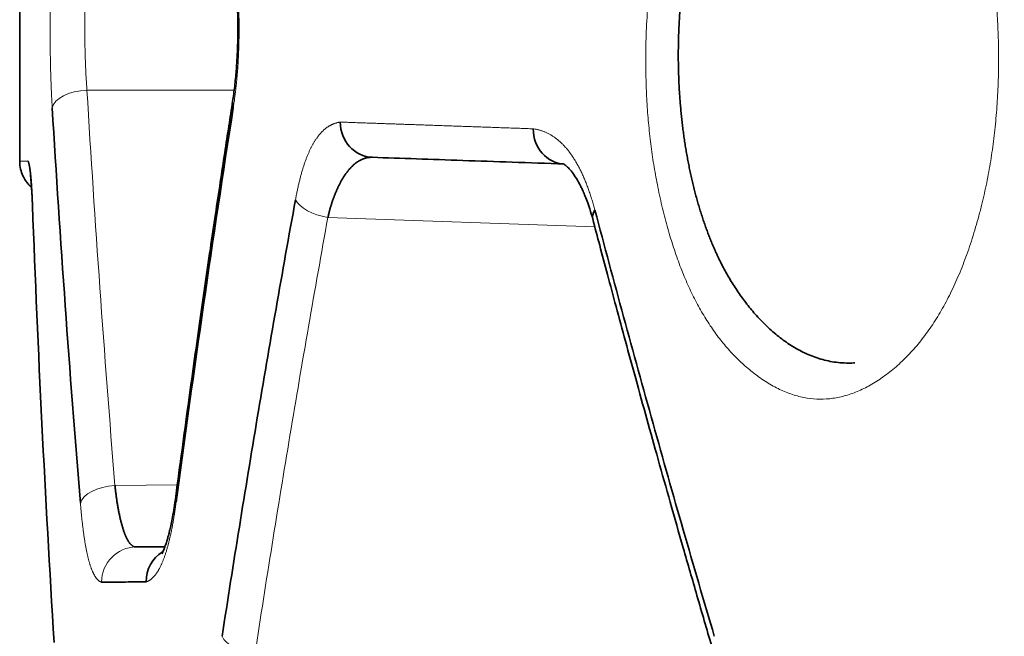
# Model space of a CAD drawing. Units: millimetres. Extents: x 162 to 831, y 19 to 588.
# Drawn here: x 477 to 483, y 431 to 435 of the extents above; entities that cross this region are included whole.
import ezdxf

# ---------------------------------------------------------------- set-up
doc = ezdxf.new("R2010")
doc.units = ezdxf.units.MM
doc.layers.add('1', color=7, linetype='Continuous', true_color=0xffffff)

msp = doc.modelspace()

# ---------------------------------------------------------------- linework, layer by layer
at = {"layer": '1', "color": 18, "linetype": 'Continuous', "lineweight": 35}
msp.add_line((477.4511, 435.1985), (477.4511, 433.7279), dxfattribs=at)
at = {"layer": '1', "color": 8, "linetype": 'Continuous', "lineweight": 18}
for p, q in [((477.8331, 434.1309), (478.6689, 434.1309)), ((477.5111, 433.6571), (477.5139, 433.6501)), ((480.7161, 433.3553), (479.2009, 433.4082)), ((478.3461, 431.8891), (477.992, 431.886))]:
    msp.add_line(p, q, dxfattribs=at)
for centre, major_axis, ratio, start_param, end_param in [((477.8348, 434.0309), (0.1996, 0.0119), 0.499723, 1.549704, 3.022665), ((477.7231, 433.4775), (-0.1999, -0.0074), 0.499498, 0.01334, 0.144686), ((479.2079, 433.5082), (-0.1968, 0.0356), 0.498666, 0.348254, 1.625501), ((477.9938, 431.786), (0.1993, 0.0163), 0.499281, 1.538649, 2.978898), ((478.5343, 431.7908), (0.1983, -0.0263), 0.495877, 3.080814, 3.402616), ((478.1134, 431.3371), (0.0017, -0.2), 0.986642, 3.141593, 4.703779), ((478.7938, 431.0301), (-0.1977, 0.0303), 0.499636, 0.297861, 1.612072)]:
    msp.add_ellipse(centre, major_axis=major_axis, ratio=ratio, start_param=start_param, end_param=end_param, dxfattribs=at)
at = {"layer": '1', "color": 18, "linetype": 'Continuous', "lineweight": 35}
for centre, major_axis, ratio, start_param, end_param in [((478.8569, 434.0309), (0.1976, -0.0308), 0.4945, 3.097038, 3.446598), ((479.4609, 433.9491), (-0.007, -0.1999), 0.947918, 4.745479, 6.283185), ((480.5503, 433.911), (-0.007, -0.1999), 0.916582, 4.744386, 6.283185), ((480.8981, 433.4491), (-0.1934, -0.051), 0.480562, 5.781325, 6.269739), ((478.3646, 431.3393), (0.0017, -0.2), 0.979413, 3.684061, 4.703842)]:
    msp.add_ellipse(centre, major_axis=major_axis, ratio=ratio, start_param=start_param, end_param=end_param, dxfattribs=at)
at = {"layer": '1', "color": 8, "linetype": 'Continuous', "lineweight": 18}
msp.add_open_spline([(484.0096, 385.4364), (483.3285, 423.5464), (482.6475, 461.6563), (481.9664, 499.7663)], degree=3, dxfattribs=at)
for points, knots in [([(481.0742, 433.5799), (481.0704, 433.5987), (481.0631, 433.6365), (481.0531, 433.6938), (481.044, 433.7518), (481.0359, 433.8103), (481.0287, 433.8693), (481.0225, 433.929), (481.0173, 433.9891), (481.013, 434.0499), (481.0097, 434.1112), (481.0073, 434.1731), (481.0059, 434.2355), (481.0054, 434.2985), (481.0061, 434.3948), (481.0105, 434.5233), (481.0222, 434.6818), (481.0402, 434.8362), (481.0646, 434.9865), (481.0898, 435.1061), (481.1123, 435.1974), (481.1297, 435.2622), (481.1482, 435.325), (481.1676, 435.3858), (481.188, 435.4446), (481.2095, 435.5015), (481.232, 435.5563), (481.2555, 435.6092), (481.28, 435.66), (481.3056, 435.7089), (481.3323, 435.7558), (481.36, 435.8007), (481.3889, 435.8437), (481.4188, 435.8846), (481.4498, 435.9235), (481.4819, 435.9605), (481.515, 435.9954), (481.5491, 436.0284), (481.5842, 436.0594), (481.6202, 436.0884), (481.6668, 436.1223), (481.7236, 436.1579), (481.7905, 436.1909), (481.8575, 436.2148), (481.9244, 436.2297), (481.9913, 436.2355), (482.0582, 436.2323), (482.125, 436.22), (482.1918, 436.1987), (482.2585, 436.1683), (482.3251, 436.1288), (482.3946, 436.0784), (482.4652, 436.0166), (482.5355, 435.9427), (482.6013, 435.86), (482.6626, 435.7686), (482.7194, 435.6686), (482.7717, 435.5598), (482.8194, 435.4423), (482.8627, 435.3161), (482.9014, 435.1813), (482.9284, 435.0682), (482.9464, 434.9814), (482.9572, 434.9239), (482.9669, 434.8659), (482.9756, 434.8073), (482.9834, 434.7481), (482.9901, 434.6883), (482.9957, 434.628), (483.0004, 434.5671), (483.0041, 434.5057), (483.0067, 434.4437), (483.0084, 434.3811), (483.009, 434.318), (483.0084, 434.2305), (483.005, 434.1194), (482.9962, 433.9863), (482.9827, 433.856), (482.9646, 433.7285), (482.9419, 433.6039), (482.9185, 433.5004), (482.8969, 433.4167), (482.8787, 433.3517), (482.8594, 433.2886), (482.8392, 433.2276), (482.818, 433.1686), (482.7958, 433.1116), (482.7726, 433.0565), (482.7484, 433.0035), (482.7233, 432.9525), (482.6972, 432.9034), (482.67, 432.8564), (482.6419, 432.8114), (482.6128, 432.7684), (482.5827, 432.7273), (482.5517, 432.6883), (482.5196, 432.6513), (482.4866, 432.6163), (482.4526, 432.5832), (482.4176, 432.5522), (482.3816, 432.5232), (482.3329, 432.4876), (482.2716, 432.4494), (482.1978, 432.4143), (482.124, 432.3903), (482.0503, 432.3772), (481.9766, 432.3752), (481.903, 432.3841), (481.8294, 432.404), (481.7559, 432.4349), (481.6825, 432.4768), (481.6127, 432.5272), (481.5474, 432.5834), (481.4876, 432.6436), (481.4309, 432.71), (481.3778, 432.7824), (481.3281, 432.8609), (481.2819, 432.9455), (481.239, 433.0361), (481.1994, 433.1328), (481.1631, 433.2356), (481.1301, 433.3444), (481.1002, 433.4593), (481.0825, 433.5391), (481.0742, 433.5799)], [0, 0, 0, 0, 0.004808, 0.009591, 0.014356, 0.01911, 0.023858, 0.028607, 0.033363, 0.038132, 0.042921, 0.047736, 0.052582, 0.057466, 0.062394, 0.074994, 0.087413, 0.099753, 0.112119, 0.124615, 0.130532, 0.136397, 0.142221, 0.148011, 0.153777, 0.159526, 0.165268, 0.171012, 0.176767, 0.182542, 0.188344, 0.194185, 0.20007, 0.20601, 0.212012, 0.218084, 0.224233, 0.230467, 0.236792, 0.243215, 0.249742, 0.26137, 0.272816, 0.284121, 0.295326, 0.306474, 0.31761, 0.328776, 0.340018, 0.351376, 0.362893, 0.374609, 0.388037, 0.401055, 0.413731, 0.426136, 0.438346, 0.450443, 0.46251, 0.474629, 0.486883, 0.499353, 0.504183, 0.508987, 0.513773, 0.518545, 0.52331, 0.528075, 0.532846, 0.537629, 0.542431, 0.547257, 0.552115, 0.55701, 0.561948, 0.572489, 0.582891, 0.593214, 0.603521, 0.613873, 0.624331, 0.630271, 0.636158, 0.642002, 0.647811, 0.653594, 0.659359, 0.665115, 0.670871, 0.676636, 0.682419, 0.688228, 0.694072, 0.69996, 0.705899, 0.711898, 0.717965, 0.724107, 0.730331, 0.736645, 0.743054, 0.749567, 0.762375, 0.774964, 0.787388, 0.799704, 0.811969, 0.824243, 0.836584, 0.849049, 0.861695, 0.874574, 0.885879, 0.896886, 0.907631, 0.918155, 0.928503, 0.938719, 0.948853, 0.958953, 0.969069, 0.979251, 0.989545, 1, 1, 1, 1]), ([(477.6359, 434.0309), (477.6356, 434.0353), (477.6351, 434.0442), (477.6344, 434.0576), (477.6336, 434.0711), (477.6329, 434.0847), (477.6322, 434.0984), (477.6316, 434.1121), (477.631, 434.1259), (477.6304, 434.1398), (477.6298, 434.1537), (477.6292, 434.1678), (477.6287, 434.1819), (477.6282, 434.196), (477.6277, 434.2103), (477.6273, 434.2246), (477.6269, 434.239), (477.6265, 434.2534), (477.6261, 434.2679), (477.6258, 434.2825), (477.6254, 434.2972), (477.6252, 434.312), (477.6249, 434.3268), (477.6246, 434.3417), (477.6244, 434.3566), (477.6242, 434.3717), (477.6241, 434.3868), (477.6239, 434.402), (477.6238, 434.4172), (477.6237, 434.4326), (477.6236, 434.448), (477.6236, 434.4634), (477.6236, 434.4838), (477.6236, 434.5089), (477.6237, 434.5386), (477.6239, 434.5682), (477.6243, 434.5975), (477.6247, 434.6266), (477.6252, 434.6554), (477.6258, 434.684), (477.6265, 434.7124), (477.6273, 434.7405), (477.6283, 434.7685), (477.6293, 434.7961), (477.6304, 434.8236), (477.6316, 434.8508), (477.6329, 434.8777), (477.6344, 434.9045), (477.6354, 434.922), (477.6359, 434.9308)], [0, 0, 0, 0, 0.016326, 0.03259, 0.048796, 0.064949, 0.081053, 0.097113, 0.113133, 0.129118, 0.145073, 0.161003, 0.176911, 0.192803, 0.208683, 0.224557, 0.240428, 0.256302, 0.272184, 0.288078, 0.303988, 0.31992, 0.335879, 0.351868, 0.367893, 0.383958, 0.400068, 0.416227, 0.43244, 0.448711, 0.465045, 0.481446, 0.497918, 0.529699, 0.561261, 0.592639, 0.623868, 0.654982, 0.686018, 0.717012, 0.748, 0.779019, 0.810104, 0.841292, 0.872619, 0.904118, 0.935826, 0.967775, 1, 1, 1, 1]), ([(478.6638, 434.9308), (478.6645, 434.9264), (478.6659, 434.9175), (478.6679, 434.904), (478.6698, 434.8905), (478.6716, 434.8769), (478.6734, 434.8633), (478.6752, 434.8495), (478.6768, 434.8357), (478.6784, 434.8218), (478.68, 434.8079), (478.6814, 434.7939), (478.6828, 434.7798), (478.6842, 434.7656), (478.6854, 434.7513), (478.6866, 434.737), (478.6878, 434.7227), (478.6888, 434.7082), (478.6898, 434.6937), (478.6908, 434.6791), (478.6916, 434.6644), (478.6924, 434.6497), (478.6931, 434.6348), (478.6938, 434.62), (478.6944, 434.605), (478.6949, 434.59), (478.6954, 434.5749), (478.6958, 434.5597), (478.6961, 434.5445), (478.6964, 434.5291), (478.6966, 434.5137), (478.6967, 434.4983), (478.6968, 434.478), (478.6967, 434.4529), (478.6963, 434.4231), (478.6957, 434.3936), (478.6948, 434.3643), (478.6937, 434.3352), (478.6923, 434.3064), (478.6906, 434.2778), (478.6887, 434.2494), (478.6865, 434.2213), (478.684, 434.1933), (478.6813, 434.1657), (478.6783, 434.1382), (478.6751, 434.111), (478.6716, 434.084), (478.6678, 434.0572), (478.6651, 434.0397), (478.6638, 434.0309)], [0, 0, 0, 0, 0.016409, 0.032749, 0.049024, 0.065239, 0.081398, 0.097506, 0.113567, 0.129588, 0.145571, 0.161523, 0.177449, 0.193352, 0.209238, 0.225112, 0.240979, 0.256843, 0.272711, 0.288586, 0.304474, 0.320379, 0.336307, 0.352262, 0.36825, 0.384274, 0.400341, 0.416454, 0.432619, 0.44884, 0.465121, 0.481468, 0.497885, 0.529564, 0.561029, 0.592318, 0.623467, 0.654513, 0.685493, 0.716447, 0.747411, 0.778423, 0.809523, 0.840746, 0.872131, 0.903713, 0.935528, 0.967613, 1, 1, 1, 1]), ([(477.8331, 434.8308), (477.8328, 434.8272), (477.8322, 434.8199), (477.8314, 434.8087), (477.8306, 434.7975), (477.8299, 434.7862), (477.8292, 434.7748), (477.8285, 434.7633), (477.8278, 434.7516), (477.8272, 434.7399), (477.8266, 434.7282), (477.826, 434.7163), (477.8254, 434.7044), (477.8249, 434.6923), (477.8244, 434.6803), (477.824, 434.6681), (477.8236, 434.6559), (477.8232, 434.6436), (477.8228, 434.6313), (477.8224, 434.619), (477.8221, 434.6065), (477.8219, 434.5941), (477.8216, 434.5816), (477.8214, 434.5691), (477.8212, 434.5565), (477.821, 434.544), (477.8209, 434.5314), (477.8208, 434.5187), (477.8207, 434.5061), (477.8207, 434.4935), (477.8207, 434.4808), (477.8207, 434.4682), (477.8207, 434.4556), (477.8208, 434.4429), (477.8209, 434.4303), (477.821, 434.4177), (477.8212, 434.4052), (477.8214, 434.3926), (477.8216, 434.3801), (477.8219, 434.3676), (477.8221, 434.3551), (477.8224, 434.3427), (477.8228, 434.3304), (477.8232, 434.318), (477.8236, 434.3058), (477.824, 434.2936), (477.8244, 434.2814), (477.8249, 434.2693), (477.8254, 434.2573), (477.826, 434.2454), (477.8266, 434.2335), (477.8272, 434.2217), (477.8278, 434.21), (477.8285, 434.1984), (477.8292, 434.1869), (477.8299, 434.1755), (477.8306, 434.1642), (477.8314, 434.153), (477.8322, 434.1418), (477.8328, 434.1345), (477.8331, 434.1309)], [0, 0, 0, 0, 0.01727, 0.034538, 0.051802, 0.069064, 0.086322, 0.103579, 0.120832, 0.138084, 0.155333, 0.172579, 0.189824, 0.207067, 0.224308, 0.241547, 0.258785, 0.276021, 0.293255, 0.310489, 0.327721, 0.344952, 0.362182, 0.379411, 0.396639, 0.413867, 0.431094, 0.448321, 0.465548, 0.482774, 0.5, 0.517226, 0.534452, 0.551679, 0.568906, 0.586133, 0.603361, 0.620589, 0.637818, 0.655048, 0.672279, 0.689511, 0.706745, 0.723979, 0.741215, 0.758453, 0.775692, 0.792933, 0.810176, 0.827421, 0.844667, 0.861916, 0.879168, 0.896421, 0.913678, 0.930936, 0.948198, 0.965462, 0.98273, 1, 1, 1, 1]), ([(477.8331, 434.1309), (477.8554, 433.7565), (477.8799, 433.3822), (477.9328, 432.6339), (477.9614, 432.2599), (477.992, 431.886)], [0, 0, 0, 0, 0.5, 0.5, 1, 1, 1, 1]), ([(479.0169, 433.5082), (479.0176, 433.5123), (479.0192, 433.5207), (479.0215, 433.533), (479.0239, 433.5452), (479.0264, 433.5572), (479.0289, 433.569), (479.0314, 433.5806), (479.034, 433.5921), (479.0367, 433.6033), (479.0393, 433.6144), (479.0421, 433.6253), (479.0448, 433.636), (479.0476, 433.6466), (479.0505, 433.657), (479.0534, 433.6671), (479.0564, 433.6772), (479.0594, 433.687), (479.0624, 433.6966), (479.0655, 433.7061), (479.0687, 433.7154), (479.0718, 433.7245), (479.0751, 433.7334), (479.0784, 433.7422), (479.0817, 433.7507), (479.0851, 433.7591), (479.0885, 433.7673), (479.092, 433.7754), (479.0955, 433.7832), (479.099, 433.7909), (479.1026, 433.7984), (479.1063, 433.8057), (479.11, 433.8128), (479.1138, 433.8198), (479.1176, 433.8265), (479.1214, 433.8331), (479.1253, 433.8395), (479.1293, 433.8458), (479.1333, 433.8518), (479.1373, 433.8577), (479.1414, 433.8634), (479.1456, 433.8689), (479.1498, 433.8742), (479.154, 433.8794), (479.1583, 433.8844), (479.1627, 433.8891), (479.1671, 433.8938), (479.1715, 433.8982), (479.176, 433.9024), (479.1806, 433.9065), (479.1852, 433.9104), (479.1898, 433.9141), (479.1945, 433.9177), (479.1993, 433.921), (479.2041, 433.9242), (479.2089, 433.9272), (479.2139, 433.93), (479.2188, 433.9326), (479.2238, 433.9351), (479.2289, 433.9374), (479.234, 433.9395), (479.2392, 433.9414), (479.2444, 433.9431), (479.2497, 433.9447), (479.255, 433.946), (479.2604, 433.9472), (479.2658, 433.9483), (479.2695, 433.9488), (479.2713, 433.9491)], [0, 0, 0, 0, 0.015067, 0.030058, 0.044978, 0.059829, 0.074615, 0.08934, 0.104007, 0.11862, 0.133182, 0.147696, 0.162168, 0.176599, 0.190995, 0.205358, 0.219694, 0.234004, 0.248294, 0.262567, 0.276828, 0.291079, 0.305325, 0.31957, 0.333817, 0.34807, 0.362335, 0.376613, 0.390909, 0.405227, 0.419571, 0.433945, 0.448352, 0.462796, 0.47728, 0.49181, 0.506387, 0.521016, 0.535701, 0.550444, 0.56525, 0.580122, 0.595063, 0.610076, 0.625166, 0.640334, 0.655585, 0.670922, 0.686347, 0.701864, 0.717476, 0.733185, 0.748995, 0.764908, 0.780927, 0.797056, 0.813295, 0.829649, 0.84612, 0.862709, 0.879421, 0.896256, 0.913218, 0.930308, 0.947529, 0.964884, 0.982373, 1, 1, 1, 1]), ([(479.2713, 433.9491), (479.2818, 433.9487), (479.3027, 433.948), (479.3345, 433.9469), (479.3665, 433.9458), (479.3987, 433.9446), (479.4312, 433.9435), (479.464, 433.9424), (479.497, 433.9412), (479.5303, 433.9401), (479.5638, 433.9389), (479.5976, 433.9377), (479.6317, 433.9365), (479.666, 433.9354), (479.7006, 433.9342), (479.7354, 433.9329), (479.7705, 433.9317), (479.8058, 433.9305), (479.8414, 433.9293), (479.8773, 433.928), (479.9134, 433.9268), (479.9498, 433.9255), (479.9864, 433.9242), (480.0233, 433.9229), (480.0604, 433.9217), (480.0978, 433.9204), (480.1355, 433.9191), (480.1734, 433.9177), (480.2116, 433.9164), (480.2501, 433.9151), (480.2888, 433.9137), (480.3277, 433.9124), (480.3539, 433.9115), (480.367, 433.911)], [0, 0, 0, 0, 0.032276, 0.064549, 0.096818, 0.129084, 0.161347, 0.193607, 0.225865, 0.258121, 0.290375, 0.322627, 0.354878, 0.387128, 0.419377, 0.451625, 0.483873, 0.516121, 0.548369, 0.580617, 0.612867, 0.645117, 0.677368, 0.70962, 0.741875, 0.774131, 0.806389, 0.83865, 0.870914, 0.90318, 0.93545, 0.967723, 1, 1, 1, 1]), ([(480.367, 433.911), (480.3696, 433.9106), (480.3749, 433.9098), (480.3828, 433.9084), (480.3907, 433.9066), (480.3985, 433.9047), (480.4062, 433.9025), (480.4139, 433.9001), (480.4215, 433.8975), (480.429, 433.8946), (480.4365, 433.8915), (480.4439, 433.8881), (480.4512, 433.8845), (480.4585, 433.8807), (480.4657, 433.8766), (480.4728, 433.8723), (480.4799, 433.8678), (480.4869, 433.863), (480.4938, 433.858), (480.5007, 433.8527), (480.5075, 433.8472), (480.5142, 433.8415), (480.5208, 433.8356), (480.5274, 433.8294), (480.5339, 433.8229), (480.5404, 433.8163), (480.5468, 433.8094), (480.5531, 433.8022), (480.5593, 433.7949), (480.5655, 433.7873), (480.5716, 433.7794), (480.5776, 433.7713), (480.5836, 433.763), (480.5894, 433.7545), (480.5953, 433.7457), (480.601, 433.7366), (480.6067, 433.7274), (480.6123, 433.7179), (480.6178, 433.7081), (480.6232, 433.6982), (480.6286, 433.688), (480.6339, 433.6775), (480.6392, 433.6668), (480.6443, 433.6559), (480.6494, 433.6448), (480.6544, 433.6334), (480.6594, 433.6218), (480.6642, 433.6099), (480.669, 433.5978), (480.6737, 433.5855), (480.6784, 433.5729), (480.683, 433.5601), (480.6874, 433.547), (480.6919, 433.5338), (480.6962, 433.5203), (480.7005, 433.5065), (480.7047, 433.4925), (480.7088, 433.4783), (480.7128, 433.4638), (480.7155, 433.4541), (480.7168, 433.4491)], [0, 0, 0, 0, 0.019803, 0.03944, 0.058912, 0.078223, 0.097376, 0.116375, 0.135223, 0.153924, 0.172481, 0.190898, 0.209179, 0.227327, 0.245346, 0.263241, 0.281016, 0.298674, 0.316221, 0.333659, 0.350995, 0.368232, 0.385374, 0.402427, 0.419396, 0.436284, 0.453098, 0.469841, 0.48652, 0.503138, 0.519701, 0.536215, 0.552684, 0.569114, 0.58551, 0.601877, 0.618221, 0.634546, 0.65086, 0.667166, 0.68347, 0.699778, 0.716096, 0.732427, 0.748779, 0.765156, 0.781563, 0.798007, 0.814491, 0.831022, 0.847604, 0.864244, 0.880945, 0.897713, 0.914553, 0.93147, 0.948468, 0.965553, 0.982728, 1, 1, 1, 1]), ([(477.4511, 433.7279), (477.4511, 433.7279), (477.4511, 433.7279), (477.4515, 433.7279), (477.4672, 433.7279), (477.4982, 433.7279)], [0, 0, 0, 0, 0.00964, 0.00964, 1, 1, 1, 1]), ([(479.2009, 433.4082), (479.1263, 432.996), (479.0545, 432.5834), (478.9165, 431.7574), (478.8503, 431.3439), (478.7868, 430.9302)], [0, 0, 0, 0, 0.499999, 0.499999, 1, 1, 1, 1]), ([(477.9161, 431.3371), (477.9151, 431.3375), (477.9131, 431.3382), (477.9101, 431.3396), (477.9071, 431.3411), (477.9041, 431.343), (477.9012, 431.345), (477.8984, 431.3473), (477.8955, 431.3498), (477.8927, 431.3526), (477.89, 431.3556), (477.8873, 431.3588), (477.8846, 431.3623), (477.882, 431.3659), (477.8794, 431.3699), (477.8768, 431.374), (477.8743, 431.3784), (477.8718, 431.383), (477.8693, 431.3878), (477.8669, 431.3929), (477.8645, 431.3982), (477.8621, 431.4038), (477.8598, 431.4095), (477.8575, 431.4155), (477.8552, 431.4218), (477.853, 431.4282), (477.8508, 431.4349), (477.8486, 431.4418), (477.8465, 431.449), (477.8444, 431.4564), (477.8424, 431.464), (477.8403, 431.4719), (477.8383, 431.48), (477.8364, 431.4883), (477.8344, 431.4969), (477.8325, 431.5056), (477.8307, 431.5147), (477.8288, 431.5239), (477.827, 431.5334), (477.8252, 431.5431), (477.8235, 431.553), (477.8218, 431.5632), (477.8201, 431.5736), (477.8184, 431.5843), (477.8168, 431.5951), (477.8152, 431.6062), (477.8136, 431.6176), (477.8121, 431.6291), (477.8105, 431.6409), (477.8091, 431.653), (477.8076, 431.6652), (477.8062, 431.6777), (477.8048, 431.6905), (477.8034, 431.7034), (477.8021, 431.7166), (477.8007, 431.73), (477.7995, 431.7437), (477.7982, 431.7576), (477.797, 431.7717), (477.7962, 431.7812), (477.7958, 431.786)], [0, 0, 0, 0, 0.019741, 0.039311, 0.058712, 0.077949, 0.097023, 0.11594, 0.134703, 0.153316, 0.171783, 0.190107, 0.208293, 0.226346, 0.244268, 0.262066, 0.279742, 0.297303, 0.314752, 0.332094, 0.349334, 0.366477, 0.383529, 0.400493, 0.417376, 0.434182, 0.450917, 0.467586, 0.484194, 0.500748, 0.517253, 0.533713, 0.550136, 0.566526, 0.58289, 0.599233, 0.61556, 0.631878, 0.648193, 0.66451, 0.680834, 0.697173, 0.713531, 0.729914, 0.746328, 0.762779, 0.779272, 0.795813, 0.812408, 0.829061, 0.845779, 0.862567, 0.879429, 0.896372, 0.913401, 0.93052, 0.947734, 0.965049, 0.98247, 1, 1, 1, 1]), ([(478.3394, 431.7908), (478.3388, 431.7859), (478.3375, 431.7764), (478.3355, 431.7622), (478.3335, 431.7483), (478.3314, 431.7346), (478.3293, 431.7212), (478.3271, 431.7079), (478.325, 431.695), (478.3228, 431.6822), (478.3205, 431.6697), (478.3182, 431.6574), (478.3159, 431.6453), (478.3135, 431.6335), (478.3111, 431.6219), (478.3087, 431.6105), (478.3062, 431.5993), (478.3037, 431.5884), (478.3012, 431.5778), (478.2986, 431.5673), (478.296, 431.5571), (478.2933, 431.5471), (478.2907, 431.5374), (478.2879, 431.5278), (478.2852, 431.5185), (478.2824, 431.5095), (478.2796, 431.5007), (478.2767, 431.4921), (478.2738, 431.4837), (478.2709, 431.4756), (478.268, 431.4677), (478.265, 431.46), (478.2619, 431.4526), (478.2589, 431.4454), (478.2558, 431.4384), (478.2527, 431.4316), (478.2495, 431.4251), (478.2463, 431.4188), (478.2431, 431.4128), (478.2399, 431.407), (478.2366, 431.4014), (478.2333, 431.396), (478.2299, 431.3909), (478.2266, 431.386), (478.2232, 431.3814), (478.2197, 431.3769), (478.2163, 431.3727), (478.2128, 431.3688), (478.2093, 431.365), (478.2057, 431.3615), (478.2021, 431.3583), (478.1985, 431.3552), (478.1949, 431.3524), (478.1912, 431.3498), (478.1875, 431.3475), (478.1838, 431.3454), (478.1801, 431.3435), (478.1763, 431.3419), (478.1725, 431.3404), (478.17, 431.3397), (478.1687, 431.3393)], [0, 0, 0, 0, 0.017486, 0.034866, 0.052144, 0.069324, 0.086412, 0.103413, 0.120331, 0.137172, 0.153941, 0.170643, 0.187284, 0.203868, 0.220402, 0.23689, 0.253338, 0.269752, 0.286138, 0.3025, 0.318845, 0.335178, 0.351505, 0.367831, 0.384162, 0.400504, 0.416863, 0.433244, 0.449652, 0.466093, 0.482574, 0.499098, 0.515672, 0.532302, 0.548991, 0.565747, 0.582573, 0.599475, 0.616459, 0.633529, 0.65069, 0.667947, 0.685304, 0.702767, 0.72034, 0.738028, 0.755835, 0.773765, 0.791822, 0.810012, 0.828337, 0.846801, 0.86541, 0.884166, 0.903073, 0.922135, 0.941355, 0.960737, 0.980285, 1, 1, 1, 1])]:
    msp.add_open_spline(points, degree=3, knots=knots, dxfattribs=at)
at = {"layer": '1', "color": 18, "linetype": 'Continuous', "lineweight": 35}
for points, knots in [([(481.3385, 435.2677), (481.3351, 435.2583), (481.3284, 435.2392), (481.3186, 435.2101), (481.3092, 435.1807), (481.3002, 435.1509), (481.2915, 435.1208), (481.2832, 435.0903), (481.2752, 435.0595), (481.2676, 435.0284), (481.2603, 434.9969), (481.2534, 434.9652), (481.2469, 434.9331), (481.2407, 434.9009), (481.2349, 434.8683), (481.2294, 434.8355), (481.2243, 434.8025), (481.2195, 434.7692), (481.2151, 434.7358), (481.2111, 434.7022), (481.2074, 434.6684), (481.2041, 434.6344), (481.2011, 434.6002), (481.1985, 434.566), (481.1963, 434.5316), (481.1944, 434.4971), (481.1928, 434.4625), (481.1916, 434.4278), (481.1908, 434.3931), (481.1904, 434.3583), (481.1903, 434.3235), (481.1905, 434.2886), (481.1911, 434.2538), (481.1921, 434.2189), (481.1934, 434.1841), (481.1951, 434.1493), (481.1971, 434.1145), (481.1995, 434.0799), (481.2023, 434.0453), (481.2054, 434.0107), (481.2088, 433.9763), (481.2127, 433.9421), (481.2169, 433.9079), (481.2214, 433.8739), (481.2263, 433.8401), (481.2315, 433.8064), (481.2372, 433.773), (481.2431, 433.7397), (481.2495, 433.7067), (481.2561, 433.6739), (481.2632, 433.6414), (481.2706, 433.6091), (481.2783, 433.5771), (481.2864, 433.5454), (481.2949, 433.514), (481.3037, 433.483), (481.3129, 433.4522), (481.3225, 433.4218), (481.3324, 433.3918), (481.3426, 433.3621), (481.3533, 433.3329), (481.3642, 433.304), (481.3756, 433.2755), (481.3872, 433.2475), (481.3993, 433.2199), (481.4117, 433.1927), (481.4245, 433.166), (481.4451, 433.1246), (481.4758, 433.0686), (481.5188, 432.9994), (481.5672, 432.931), (481.6208, 432.8644), (481.6798, 432.8011), (481.7441, 432.7426), (481.8137, 432.6903), (481.8886, 432.646), (481.9689, 432.6114), (482.0545, 432.5883), (482.1278, 432.5805), (482.1743, 432.581), (482.1903, 432.5818), (482.1924, 432.5819)], [0, 0, 0, 0, 0.008909, 0.017799, 0.02667, 0.035523, 0.044359, 0.05318, 0.061984, 0.070774, 0.079551, 0.088315, 0.097066, 0.105806, 0.114536, 0.123257, 0.131969, 0.140673, 0.149369, 0.15806, 0.166746, 0.175427, 0.184104, 0.192779, 0.201452, 0.210124, 0.218795, 0.227468, 0.236142, 0.244818, 0.253498, 0.262181, 0.27087, 0.279565, 0.288266, 0.296975, 0.305692, 0.314418, 0.323154, 0.331901, 0.34066, 0.349432, 0.358217, 0.367016, 0.37583, 0.38466, 0.393506, 0.40237, 0.411252, 0.420154, 0.429075, 0.438016, 0.446979, 0.455964, 0.464972, 0.474004, 0.48306, 0.492142, 0.501249, 0.510383, 0.519544, 0.528733, 0.537952, 0.547199, 0.556477, 0.565786, 0.575127, 0.5845, 0.610149, 0.637776, 0.667391, 0.698998, 0.732601, 0.768201, 0.805797, 0.845388, 0.886971, 0.930543, 0.976099, 0.996972, 1, 1, 1, 1]), ([(478.6601, 434.8958), (478.6634, 434.8747), (478.6698, 434.8286), (478.6782, 434.7511), (478.685, 434.6612), (478.6889, 434.5717), (478.6901, 434.4861), (478.6893, 434.4071), (478.6863, 434.3242), (478.6807, 434.2384), (478.6721, 434.1508), (478.6645, 434.0942), (478.6601, 434.0659)], [0, 0, 0, 0, 0.085013, 0.181194, 0.288516, 0.407049, 0.492416, 0.582928, 0.678708, 0.779938, 0.886897, 1, 1, 1, 1]), ([(477.7958, 431.786), (477.7649, 432.1599), (477.7362, 432.5339), (477.6829, 433.2822), (477.6584, 433.6565), (477.6359, 434.0309)], [0, 0, 0, 0, 0.500001, 0.500001, 1, 1, 1, 1]), ([(478.6601, 434.0659), (478.6529, 434.0199), (478.6379, 433.923), (478.6145, 433.7703), (478.5891, 433.6029), (478.5618, 433.4208), (478.5327, 433.2241), (478.5025, 433.0172), (478.4714, 432.8005), (478.4395, 432.5746), (478.4063, 432.3357), (478.372, 432.0837), (478.3489, 431.9113), (478.3372, 431.8229)], [0, 0, 0, 0, 0.061598, 0.129731, 0.204399, 0.285601, 0.373337, 0.467607, 0.562474, 0.663148, 0.769628, 0.881912, 1, 1, 1, 1]), ([(478.6638, 434.0309), (478.6054, 433.658), (478.5492, 433.2848), (478.4411, 432.5381), (478.3892, 432.1645), (478.3394, 431.7908)], [0, 0, 0, 0, 0.500006, 0.500006, 1, 1, 1, 1]), ([(479.4539, 433.7492), (479.452, 433.7492), (479.4481, 433.7493), (479.4424, 433.7491), (479.4367, 433.7487), (479.431, 433.7481), (479.4255, 433.7472), (479.42, 433.746), (479.4145, 433.7447), (479.4091, 433.7431), (479.4038, 433.7413), (479.3985, 433.7392), (479.3933, 433.737), (479.3881, 433.7346), (479.383, 433.7319), (479.378, 433.7291), (479.373, 433.726), (479.3681, 433.7228), (479.3632, 433.7193), (479.3584, 433.7157), (479.3537, 433.7119), (479.349, 433.708), (479.3444, 433.7038), (479.3398, 433.6995), (479.3353, 433.6951), (479.3309, 433.6905), (479.3265, 433.6857), (479.3222, 433.6808), (479.3179, 433.6757), (479.3137, 433.6705), (479.3096, 433.6652), (479.3055, 433.6597), (479.3015, 433.6541), (479.2976, 433.6484), (479.2937, 433.6425), (479.2898, 433.6366), (479.2861, 433.6305), (479.2824, 433.6243), (479.2787, 433.6181), (479.2752, 433.6117), (479.2716, 433.6052), (479.2682, 433.5987), (479.2648, 433.592), (479.2615, 433.5853), (479.2582, 433.5785), (479.255, 433.5716), (479.2519, 433.5647), (479.2488, 433.5577), (479.2458, 433.5506), (479.2429, 433.5434), (479.24, 433.5362), (479.2372, 433.529), (479.2344, 433.5217), (479.2317, 433.5143), (479.2291, 433.5069), (479.2265, 433.4995), (479.224, 433.492), (479.2216, 433.4845), (479.2193, 433.477), (479.217, 433.4694), (479.2147, 433.4618), (479.2126, 433.4542), (479.2105, 433.4466), (479.2084, 433.439), (479.2064, 433.4313), (479.2045, 433.4236), (479.2027, 433.4159), (479.2015, 433.4108), (479.2009, 433.4082)], [0, 0, 0, 0, 0.018727, 0.03734, 0.05584, 0.074227, 0.0925, 0.110661, 0.128709, 0.146644, 0.164467, 0.182177, 0.199775, 0.217261, 0.234635, 0.251897, 0.269047, 0.286086, 0.303013, 0.319829, 0.336534, 0.353127, 0.36961, 0.385982, 0.402244, 0.418395, 0.434436, 0.450367, 0.466189, 0.4819, 0.497503, 0.512995, 0.528379, 0.543654, 0.558821, 0.573879, 0.588828, 0.60367, 0.618404, 0.63303, 0.647549, 0.661961, 0.676266, 0.690464, 0.704557, 0.718542, 0.732423, 0.746197, 0.759866, 0.773431, 0.78689, 0.800245, 0.813496, 0.826644, 0.839687, 0.852628, 0.865466, 0.878201, 0.890834, 0.903366, 0.915796, 0.928125, 0.940353, 0.952481, 0.96451, 0.976439, 0.988269, 1, 1, 1, 1]), ([(480.5433, 433.7111), (480.3413, 433.7182), (480.1494, 433.7249), (479.7862, 433.7376), (479.6148, 433.7436), (479.4539, 433.7492)], [0, 0, 0, 0, 0.500001, 0.500001, 1, 1, 1, 1]), ([(477.4511, 433.7281), (477.4511, 433.7123), (477.4544, 433.6839), (477.4673, 433.6466), (477.4826, 433.6192), (477.4993, 433.597), (477.5115, 433.5845), (477.5188, 433.5781)], [0, 0, 0, 0, 0.273848, 0.508578, 0.692448, 0.828888, 1, 1, 1, 1]), ([(477.4982, 433.7277), (477.4985, 433.7272), (477.499, 433.7262), (477.4998, 433.7245), (477.5006, 433.7225), (477.5014, 433.7202), (477.5022, 433.7177), (477.5029, 433.715), (477.5037, 433.712), (477.5044, 433.7088), (477.5052, 433.7053), (477.5059, 433.7016), (477.5066, 433.6977), (477.5074, 433.6935), (477.5081, 433.6891), (477.5088, 433.6844), (477.5095, 433.6795), (477.5102, 433.6743), (477.5108, 433.6689), (477.5115, 433.6633), (477.5122, 433.6574), (477.5128, 433.6512), (477.5135, 433.6449), (477.5141, 433.6382), (477.5147, 433.6314), (477.5153, 433.6243), (477.5159, 433.6169), (477.5165, 433.6093), (477.5171, 433.6015), (477.5177, 433.5934), (477.5182, 433.5851), (477.5188, 433.5765), (477.5193, 433.5677), (477.5198, 433.5586), (477.5203, 433.5493), (477.5208, 433.5398), (477.5213, 433.53), (477.5218, 433.52), (477.5223, 433.5097), (477.5227, 433.4992), (477.5231, 433.4885), (477.5234, 433.4812), (477.5236, 433.4775)], [0, 0, 0, 0, 0.029212, 0.058053, 0.086531, 0.114656, 0.142438, 0.169887, 0.197013, 0.223827, 0.250341, 0.276565, 0.302513, 0.328196, 0.353627, 0.37882, 0.403787, 0.428543, 0.453102, 0.477479, 0.501689, 0.525746, 0.549666, 0.573466, 0.597161, 0.620767, 0.644301, 0.66778, 0.691219, 0.714637, 0.73805, 0.761474, 0.784927, 0.808424, 0.831984, 0.855622, 0.879355, 0.903199, 0.92717, 0.951284, 0.975555, 1, 1, 1, 1]), ([(480.5272, 433.7125), (480.5295, 433.7131), (480.5337, 433.7134), (480.5383, 433.7118), (480.5424, 433.7095), (480.5464, 433.7068), (480.5532, 433.7017), (480.5659, 433.6905), (480.5871, 433.6662), (480.6115, 433.6309), (480.6319, 433.5943), (480.6476, 433.5615), (480.6596, 433.5343), (480.6735, 433.4991), (480.6891, 433.4538), (480.6993, 433.4186), (480.7045, 433.3989)], [0, 0, 0, 0, 0.091396, 0.166982, 0.226072, 0.268965, 0.30716, 0.399116, 0.493865, 0.597042, 0.698529, 0.737986, 0.785975, 0.845491, 0.916729, 1, 1, 1, 1]), ([(477.5127, 433.6489), (477.5126, 433.6489), (477.5123, 433.6482), (477.5127, 433.6432), (477.5141, 433.629), (477.5159, 433.6086), (477.518, 433.5826), (477.5194, 433.5618), (477.5202, 433.5506)], [0, 0, 0, 0, 0.058973, 0.221312, 0.386497, 0.569767, 0.779339, 1, 1, 1, 1]), ([(477.5236, 433.4775), (477.539, 433.0637), (477.557, 432.6499), (477.5979, 431.8226), (477.6209, 431.409), (477.6463, 430.9956)], [0, 0, 0, 0, 0.499999, 0.499999, 1, 1, 1, 1]), ([(478.6004, 431.0301), (478.6642, 431.4439), (478.7308, 431.8573), (478.8696, 432.6834), (478.9418, 433.096), (479.0169, 433.5082)], [0, 0, 0, 0, 0.499996, 0.499996, 1, 1, 1, 1]), ([(480.7168, 433.4491), (480.824, 433.0449), (480.9341, 432.6411), (481.16, 431.8348), (481.2759, 431.4321), (481.3948, 431.0301)], [0, 0, 0, 0, 0.499986, 0.499986, 1, 1, 1, 1]), ([(480.7044, 433.3994), (480.7176, 433.3495), (480.7454, 433.2444), (480.7895, 433.079), (480.8382, 432.8977), (480.8916, 432.7006), (480.9498, 432.4877), (481.0116, 432.2639), (481.0769, 432.0298), (481.1457, 431.7859), (481.2193, 431.5281), (481.2977, 431.2564), (481.3519, 431.0707), (481.3799, 430.9756)], [0, 0, 0, 0, 0.061592, 0.12972, 0.204382, 0.28558, 0.373313, 0.467581, 0.562449, 0.663125, 0.76961, 0.881902, 1, 1, 1, 1]), ([(477.992, 431.886), (477.9924, 431.8822), (477.9933, 431.8745), (477.9945, 431.8631), (477.9959, 431.8518), (477.9973, 431.8405), (477.9988, 431.8292), (478.0003, 431.818), (478.0019, 431.8069), (478.0035, 431.7959), (478.0053, 431.7849), (478.007, 431.774), (478.0089, 431.7633), (478.0108, 431.7527), (478.0127, 431.7422), (478.0148, 431.7318), (478.0169, 431.7216), (478.019, 431.7115), (478.0212, 431.7016), (478.0235, 431.6919), (478.0258, 431.6824), (478.0282, 431.673), (478.0307, 431.6639), (478.0332, 431.655), (478.0358, 431.6463), (478.0384, 431.6379), (478.0411, 431.6297), (478.0439, 431.6218), (478.0467, 431.6142), (478.0496, 431.6068), (478.0525, 431.5998), (478.0555, 431.5931), (478.0586, 431.5866), (478.0617, 431.5806), (478.0649, 431.5748), (478.0681, 431.5695), (478.0714, 431.5645), (478.0748, 431.5598), (478.0782, 431.5556), (478.0817, 431.5518), (478.0852, 431.5484), (478.0888, 431.5454), (478.0925, 431.5428), (478.0962, 431.5407), (478.1, 431.5391), (478.1038, 431.5379), (478.1077, 431.5372), (478.1104, 431.5371), (478.1117, 431.5371)], [0, 0, 0, 0, 0.017938, 0.036042, 0.054312, 0.072749, 0.091351, 0.110121, 0.129057, 0.148161, 0.167433, 0.186872, 0.206479, 0.226254, 0.246198, 0.26631, 0.286591, 0.307042, 0.327661, 0.34845, 0.369409, 0.390538, 0.411836, 0.433305, 0.454944, 0.476753, 0.498734, 0.520885, 0.543207, 0.5657, 0.588365, 0.611201, 0.634208, 0.657387, 0.680739, 0.704262, 0.727957, 0.751825, 0.775864, 0.800077, 0.824462, 0.84902, 0.87375, 0.898654, 0.923731, 0.94898, 0.974403, 1, 1, 1, 1]), ([(478.3372, 431.8229), (478.3343, 431.801), (478.3285, 431.7614), (478.3195, 431.7094), (478.3111, 431.668), (478.3039, 431.6359), (478.2979, 431.612), (478.2921, 431.59), (478.2856, 431.5679), (478.2775, 431.5431), (478.2678, 431.5176), (478.2602, 431.5016), (478.2582, 431.4981), (478.2583, 431.498)], [0, 0, 0, 0, 0.127995, 0.239498, 0.334762, 0.413933, 0.477107, 0.524369, 0.601909, 0.695133, 0.798534, 0.942306, 1, 1, 1, 1]), ([(478.1117, 431.5371), (478.1491, 431.5374), (478.1887, 431.5378), (478.245, 431.5383), (478.2596, 431.5384), (478.2745, 431.5385)], [0, 0, 0, 0, 0.744271, 0.744271, 1, 1, 1, 1]), ([(478.1687, 431.3393), (478.1221, 431.3389), (478.0778, 431.3385), (477.9936, 431.3378), (477.9537, 431.3374), (477.9161, 431.3371)], [0, 0, 0, 0, 0.499995, 0.499995, 1, 1, 1, 1])]:
    msp.add_open_spline(points, degree=3, knots=knots, dxfattribs=at)

doc.saveas('drawing.dxf')
